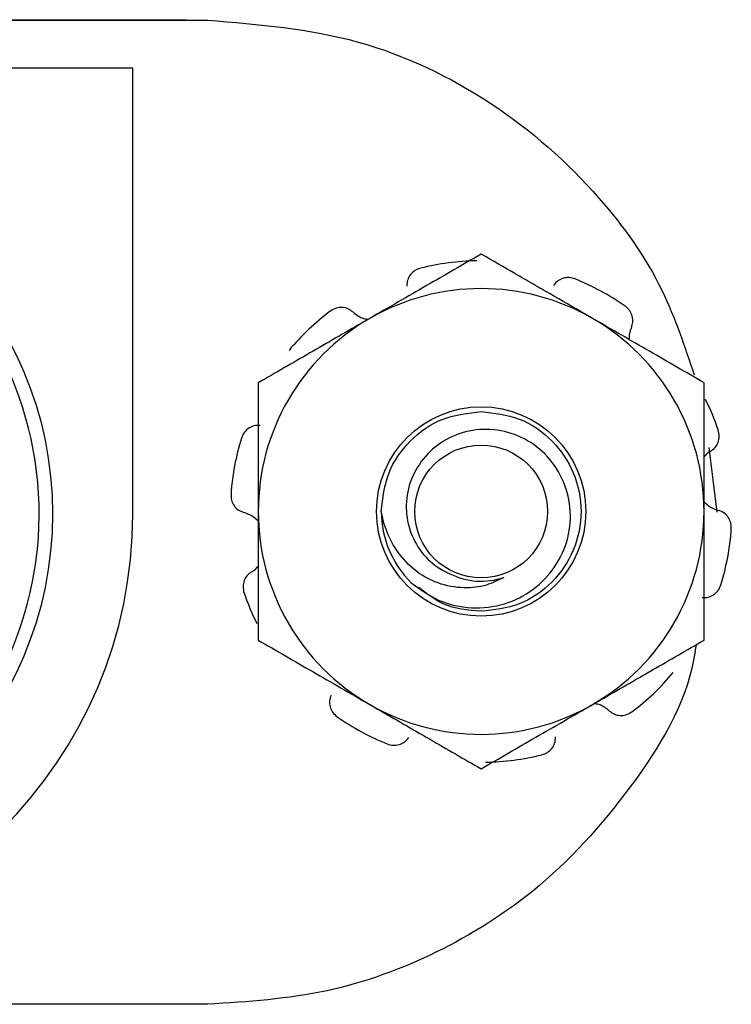
# Model space of a CAD drawing. Units: inches. Extents: x 0.5 to 8, y 0.3 to 10.7.
# Drawn here: x 2.5 to 2.6, y 4.8 to 5 of the extents above; entities that cross this region are included whole.
import ezdxf

# ---------------------------------------------------------------- set-up
doc = ezdxf.new("R2010")
doc.units = ezdxf.units.IN
doc.header["$MEASUREMENT"] = 0

msp = doc.modelspace()

# ---------------------------------------------------------------- linework, layer by layer
at = {"color": 7, "linetype": 'Continuous', "lineweight": 25}
for p, q in [((2.300500995670253, 4.978078684880927), (2.495241153150568, 4.978078684880927)), ((2.304547221024326, 4.978151451142343), (2.491213887690993, 4.978151451142343)), ((2.491213887690993, 4.978151451142343), (2.491213887690993, 4.978078684880927)), ((2.481213887690993, 4.969082286690853), (2.314547221024326, 4.969082286690853)), ((2.481213887690993, 4.88574895335752), (2.481213887690993, 4.969082286690853)), ((2.58888697440883, 4.898153107942465), (2.59037107441041, 4.886078684880927)), ((2.495241153150568, 4.794078684880927), (2.428718843439282, 4.794078684880927))]:
    msp.add_line(p, q, dxfattribs=at)
for centre, radius in [((2.39788055435766, 4.88574895335752), 0.06833333333333336), ((2.546343405610609, 4.886214933690503), 0.01956877646227539), ((2.546343405610609, 4.886214933690503), 0.01241666666666674)]:
    msp.add_circle(centre, radius, dxfattribs=at)
for centre, radius, start, end in [((2.397880554357659, 4.88574895335752), 0.06583333333333385, 332.5006853840255, 88.5994904450571), ((2.546343405610609, 4.886214933690503), 0.04687500000000046, 90.97864668827029, 104.0213533117285), ((2.546343405610609, 4.886214933690503), 0.0468750000000001, 54.97864668826988, 68.02135331172822), ((2.546343405610609, 4.886214933690503), 0.0416666666666668, 59.99999999999915, 119.9999999999998), ((2.546343405610609, 4.886214933690503), 0.04166666666666635, 119.9999999999998, 180), ((2.546343405610609, 4.886214933690503), 0.04687500000000046, 126.9786466882701, 140.0213533117286), ((2.546343405610609, 4.886214933690503), 0.04166666666666696, 0, 59.99999999999915), ((2.546343405610609, 4.886214933690503), 0.04687500000000049, 18.97864668827089, 26.54783943986155), ((2.546343405610609, 4.886214933690503), 0.0468749999999997, 162.9786466882701, 176.0213533117296), ((2.39788055435766, 4.88574895335752), 0.08333333333333348, 180, 0), ((2.546343405610609, 4.886214933690503), 0.04166666666666635, 180, 240.0000000000011), ((2.546343405610609, 4.886214933690503), 0.0186666666666665, 179.9999999999973, 225.5224878140764), ((2.546343405610609, 4.886214933690503), 0.04166666666666696, 300.0000000000016, 0), ((2.546343405610609, 4.886214933690503), 0.04687500000000055, 342.9786466882712, 356.0213533117305), ((2.546343405610609, 4.886214933690503), 0.01302901743144339, 243.3885824525661, 288.9951229921085), ((2.546343405610609, 4.886214933690503), 0.04687499999999931, 198.978646688271, 206.5478394398619), ((2.546343405610609, 4.886214933690503), 0.04687500000000001, 306.9786466882716, 320.0213533117305), ((2.546343405610609, 4.886214933690503), 0.0416666666666668, 240.0000000000011, 300.0000000000016), ((2.546343405610609, 4.886214933690503), 0.04687499999999981, 234.978646688271, 248.0213533117295), ((2.546343405610609, 4.886214933690503), 0.04687499999999972, 270.9786466882717, 284.0213533117302)]:
    msp.add_arc(centre, radius, start, end, dxfattribs=at)
for points, knots in [([(2.495241153150568, 4.978078684880927), (2.504745155159825, 4.977283844699922), (2.523395219358548, 4.975724099616849), (2.548753362391278, 4.963557817848781), (2.567748526252971, 4.94692427813926), (2.580406250722822, 4.929095185581067), (2.584388438894412, 4.917091592950051), (2.586158021373378, 4.911757503678222)], [0, 0, 0, 0, 0.2360424414543166, 0.4631950500913805, 0.6860611277771453, 0.8604936020565105, 1, 1, 1, 1]), ([(2.546343405610609, 4.934327456122971), (2.542959980688894, 4.932374034833637), (2.536131096765078, 4.928431376861956), (2.52907178952741, 4.924355683927996), (2.525510072277276, 4.922299325514854)], [0, 0, 0, 0, 0.4954579634770058, 1, 1, 1, 1]), ([(2.567176738943943, 4.922299325514854), (2.566683324857228, 4.922584198270641), (2.564029020351182, 4.924116661691718), (2.560290037233498, 4.926275364601208), (2.556014831831062, 4.928743655591145), (2.551695567267966, 4.93123738414935), (2.548501076288251, 4.933081724376412), (2.546343405610609, 4.934327456122971)], [0, 0, 0, 0, 0.06999690069569062, 0.3765459761452243, 0.53078880654886, 0.6830783870858229, 1, 1, 1, 1]), ([(2.534986366827887, 4.931693316413372), (2.534630057699361, 4.931567434016946), (2.533917441095522, 4.931315669808167), (2.53308837000249, 4.930531435428559), (2.532508434857383, 4.929515087763765), (2.532464004438038, 4.928744412935408), (2.532440729973874, 4.928340702055801)], [0, 0, 0, 0, 0.2439025560506525, 0.4878039804361263, 0.7316908532868857, 1, 1, 1, 1]), ([(2.563886890892227, 4.92968321809619), (2.563524638935857, 4.929790810349193), (2.562800136703901, 4.930005994355991), (2.561668442697419, 4.929858851176903), (2.560601871140823, 4.929377485969469), (2.560112934878085, 4.928780112481435), (2.559856810139818, 4.92846718390581)], [0, 0, 0, 0, 0.243902556050658, 0.4878039804361216, 0.7316908532868889, 1, 1, 1, 1]), ([(2.522354772120595, 4.923529946935961), (2.522060125043329, 4.92374624400295), (2.521470848964075, 4.92417882486807), (2.520366445982654, 4.924401066638148), (2.519191287199463, 4.924288036090393), (2.518507187129318, 4.923877479203088), (2.518147280231848, 4.923661484114076)], [0, 0, 0, 0, 0.2431209130591508, 0.4862269117390518, 0.7297025884531106, 1, 1, 1, 1]), ([(2.574419196693096, 4.920560453126369), (2.574533574933828, 4.920907164563379), (2.574762324398698, 4.921600566168202), (2.574636634505662, 4.922724905413626), (2.574237494573997, 4.923594550187132), (2.573739910466371, 4.924213944223543), (2.573411305248748, 4.92447157782961), (2.57324410948616, 4.924602662927851)], [0, 0, 0, 0, 0.2428326050424744, 0.4856503133921233, 0.7288372613885321, 0.862031220332902, 1, 1, 1, 1]), ([(2.525510072277276, 4.922299325514854), (2.52501664866593, 4.922014447260019), (2.522903422533676, 4.920794375583704), (2.519164489741521, 4.918635701729671), (2.514307504155979, 4.915831519794408), (2.5094650879148, 4.913035749474036), (2.506274623929038, 4.911193734233017), (2.504676738943943, 4.910271194906738)], [0, 0, 0, 0, 0.06999306226871625, 0.2997650798659416, 0.5307990205228126, 0.7650093517919316, 0.9999999999999999, 0.9999999999999999, 0.9999999999999999, 0.9999999999999999]), ([(2.522354772120595, 4.923529946935961), (2.522485017553111, 4.923419788697796), (2.523145708363214, 4.922860993397209), (2.524122879416866, 4.922263458240845), (2.525051719685906, 4.922180076451932), (2.525269642874879, 4.922160513534659)], [0, 0, 0, 0, 0.1582006709830381, 0.8024982331535719, 1, 1, 1, 1]), ([(2.588010072277276, 4.910271194906738), (2.584626647355561, 4.912224616196072), (2.577797763431745, 4.916167274167752), (2.570738456194077, 4.920242967101712), (2.567176738943943, 4.922299325514854)], [0, 0, 0, 0, 0.4954579634770083, 1, 1, 1, 1]), ([(2.574419196693096, 4.920560453126369), (2.574351853423557, 4.920402148391974), (2.574061052014201, 4.919718557586464), (2.574001830084047, 4.918964536931885), (2.57395632266241, 4.918385131030004)], [0, 0, 0, 0, 0.2315782089511782, 1, 1, 1, 1]), ([(2.504676738943943, 4.910271194906738), (2.504676738943943, 4.904073508708547), (2.504676738943943, 4.896136998760885), (2.504676738943943, 4.88799809930817), (2.504676738943943, 4.886214933690503)], [0, 0, 0, 0, 0.7809082630856309, 1, 1, 1, 1]), ([(2.588010072277276, 4.886214933690503), (2.588010072277276, 4.8879980993185), (2.588010072277276, 4.89613699877132), (2.588010072277276, 4.904073508718766), (2.588010072277276, 4.910271194906738)], [0, 0, 0, 0, 0.2190917381808381, 1, 1, 1, 1]), ([(2.527676738943943, 4.886214933690503), (2.527962582081814, 4.888685495091278), (2.528525320340184, 4.89354927957887), (2.532844685516705, 4.89973099624419), (2.53899492401516, 4.904043874929341), (2.543915271464572, 4.904604793551587), (2.54634340561061, 4.90488160035717)], [0, 0, 0, 0, 0.2525030069797788, 0.4971016741512865, 0.7518255347751022, 1, 1, 1, 1]), ([(2.54634340561061, 4.90488160035717), (2.548768664048876, 4.904604793551587), (2.553683184191992, 4.904043874929341), (2.559877416333712, 4.899730996244189), (2.56403339966817, 4.89354927957887), (2.565506173544799, 4.886214933690503), (2.56403339966817, 4.878880587802136), (2.559877416333711, 4.872698871136816), (2.55368318419199, 4.868385992451665), (2.548768664048875, 4.867825073829418), (2.546343405610608, 4.867548267023836)], [0, 0, 0, 0, 0.1240872326124416, 0.2514491629243553, 0.373748496510109, 0.4999999999999995, 0.62625150348989, 0.7485508370756434, 0.8759127673875499, 0.9999999999999999, 0.9999999999999999, 0.9999999999999999, 0.9999999999999999]), ([(2.505002978970577, 4.902303248563325), (2.504637468251636, 4.902305047359705), (2.503906469236199, 4.902308644842114), (2.502882358020697, 4.901839290425899), (2.501998072283035, 4.901057105790021), (2.501685942984019, 4.90032285435871), (2.501521730915462, 4.899936562694466)], [0, 0, 0, 0, 0.2431209130591631, 0.4862269117390766, 0.7297025884531285, 1, 1, 1, 1]), ([(2.533264992585132, 4.872895791181336), (2.534946789350678, 4.871665054689328), (2.538310382469338, 4.869203582007125), (2.544544811338941, 4.867892423127759), (2.550734010914502, 4.868590720043269), (2.556223728197413, 4.871368535410005), (2.56039530571379, 4.875725958251891), (2.562848776344475, 4.881149149312951), (2.563267152398582, 4.886979508753401), (2.561745792946222, 4.892507899066996), (2.558525044093933, 4.897150927249016), (2.553979869859385, 4.900328730964845), (2.548742075028664, 4.901772336250082), (2.543405030419959, 4.901407919749717), (2.53862216531371, 4.899252726661134), (2.534922394841922, 4.89569605607783), (2.53264188250359, 4.891192400822475), (2.532086598440543, 4.886278656947211), (2.533192556436387, 4.881573454086965), (2.535740931183473, 4.877578816889767), (2.538520577793281, 4.875452851823146), (2.540207434495479, 4.874699951090646), (2.54050722323594, 4.874566145319241)], [0, 0, 0, 0, 0.05944598568199443, 0.1188919567859078, 0.1783839939829119, 0.2358085143282079, 0.2923812335210067, 0.3489931545291582, 0.4037060448910088, 0.4574058885092283, 0.5111388916191048, 0.563133496271937, 0.6139609050022337, 0.6648162041223352, 0.7140851909405137, 0.7620406843445668, 0.8100195225376253, 0.8565547677332849, 0.9016389642073219, 0.9467426322509886, 0.990535082691402, 1, 1, 1, 1]), ([(2.589244987533589, 4.897498506650024), (2.589541749222822, 4.897711893203332), (2.590135254396287, 4.89813865321964), (2.59068789816981, 4.899120326387922), (2.590943543765922, 4.900272897166498), (2.590764479510469, 4.901050384051342), (2.590670273321287, 4.901459422004646)], [0, 0, 0, 0, 0.2431209130591554, 0.4862269117390647, 0.7297025884531396, 0.9999999999999999, 0.9999999999999999, 0.9999999999999999, 0.9999999999999999]), ([(2.589244987533589, 4.897498506650024), (2.589098458799945, 4.897412400318921), (2.588626526247541, 4.897135073274561), (2.588261655527794, 4.896715871142843), (2.588010072277276, 4.89642682565573)], [0, 0, 0, 0, 0.3104866000395235, 1, 1, 1, 1]), ([(2.499581375381823, 4.889467341088432), (2.499590991079265, 4.889089571170144), (2.499610222429535, 4.888334033086355), (2.500099876589271, 4.887303197869983), (2.500887270843222, 4.886437578070585), (2.501606496406031, 4.886157170611646), (2.501983256063819, 4.886010281758227)], [0, 0, 0, 0, 0.243902556050653, 0.4878039804361177, 0.7316908532868807, 1, 1, 1, 1]), ([(2.588010072277276, 4.888037126416597), (2.588389908007304, 4.887674501349308), (2.589171484841277, 4.886928338390944), (2.590183411246454, 4.886592309192808), (2.5907035551574, 4.886419585622779)], [0, 0, 0, 0, 0.4859864232386262, 1, 1, 1, 1]), ([(2.504676738943943, 4.884392740964409), (2.504296903213914, 4.884755366031698), (2.503515326379941, 4.885501528990062), (2.502503399974763, 4.885837558188197), (2.501983256063819, 4.886010281758227)], [0, 0, 0, 0, 0.4859864232386633, 1, 1, 1, 1]), ([(2.504676738943943, 4.886214933690503), (2.504676738943943, 4.879657061708794), (2.504676738943943, 4.871513399860356), (2.504676738943943, 4.863683386541322), (2.504676738943943, 4.862158672474267)], [0, 0, 0, 0, 0.8052731196063334, 1, 1, 1, 1]), ([(2.550584190148262, 4.873895394667712), (2.549520585437134, 4.873348518846596), (2.547206255471993, 4.872158555050104), (2.542876625513228, 4.8717476255402), (2.538107667375781, 4.872600792452007), (2.533537205132065, 4.875196623923621), (2.52999942211627, 4.879352459664387), (2.5282599194983, 4.883252325083854), (2.52778758116904, 4.88565184541947), (2.527676738943943, 4.886214933690503)], [0, 0, 0, 0, 0.1174656342657455, 0.255597060083628, 0.4179773730260921, 0.5893347022005723, 0.7606218997877504, 0.943825856121644, 1, 1, 1, 1]), ([(2.588010072277276, 4.862158672474267), (2.588010072277276, 4.863683386539082), (2.588010072277276, 4.871513399858064), (2.588010072277276, 4.879657061706486), (2.588010072277276, 4.886214933690503)], [0, 0, 0, 0, 0.1947268801088645, 0.9999999999999999, 0.9999999999999999, 0.9999999999999999, 0.9999999999999999]), ([(2.593105435839395, 4.882962526292573), (2.593095820141953, 4.883340296210861), (2.593076588791683, 4.884095834294651), (2.592586934631948, 4.885126669511023), (2.591799540377996, 4.885992289310421), (2.591080314815188, 4.886272696769359), (2.5907035551574, 4.886419585622779)], [0, 0, 0, 0, 0.2439025560506524, 0.4878039804361124, 0.7316908532868812, 1, 1, 1, 1]), ([(2.503441823687629, 4.874931360730981), (2.503145061998397, 4.874717974177674), (2.502551556824931, 4.874291214161366), (2.501998913051409, 4.873309540993083), (2.501743267455296, 4.872156970214508), (2.501922331710749, 4.871379483329664), (2.502016537899932, 4.87097044537636)], [0, 0, 0, 0, 0.2431209130591715, 0.4862269117390722, 0.7297025884531436, 1, 1, 1, 1]), ([(2.503441823687629, 4.874931360730981), (2.503588352421273, 4.875017467062084), (2.504060284973678, 4.875294794106444), (2.504425155693424, 4.875713996238163), (2.504676738943943, 4.876003041725276)], [0, 0, 0, 0, 0.3104866000395669, 1, 1, 1, 1]), ([(2.587683832250641, 4.87012661881768), (2.588049342969582, 4.8701248200213), (2.588780341985019, 4.870121222538891), (2.589804453200522, 4.870590576955106), (2.590688738938184, 4.871372761590985), (2.5910008682372, 4.872107013022296), (2.591165080305756, 4.872493304686539)], [0, 0, 0, 0, 0.2431209130591457, 0.4862269117390448, 0.7297025884531045, 1, 1, 1, 1]), ([(2.546343405610608, 4.867548267023836), (2.543875666155743, 4.867766367110243), (2.539541946461455, 4.86814938349308), (2.536162454100687, 4.870833568545517), (2.534707337847371, 4.871989304638325)], [0, 0, 0, 0, 0.569427565450809, 1, 1, 1, 1]), ([(2.504676738943943, 4.862158672474267), (2.508060163865657, 4.860205251184932), (2.514889047789474, 4.856262593213254), (2.521948355027142, 4.852186900279293), (2.525510072277276, 4.850130541866151)], [0, 0, 0, 0, 0.495457963477009, 1, 1, 1, 1]), ([(2.567176738943943, 4.850130541866151), (2.567670115143628, 4.850415392747851), (2.571409512677035, 4.852574334920371), (2.578460405423183, 4.856645169745387), (2.584807459803553, 4.860309643300454), (2.588010072277276, 4.862158672474267)], [0, 0, 0, 0, 0.0700274499228407, 0.5307521394004489, 1, 1, 1, 1]), ([(2.586512277589681, 4.861293920308193), (2.586391095429336, 4.860448632804928), (2.585000754757558, 4.850750525494504), (2.57478212791266, 4.834137937970842), (2.558127552577774, 4.815559501106653), (2.538210827069122, 4.803153124402112), (2.517512739386306, 4.795525552313862), (2.502750693327192, 4.794566540079154), (2.495241153150568, 4.794078684880927)], [0, 0, 0, 0, 0.02106150832444171, 0.2416417692927514, 0.4614907671038221, 0.6364228819171578, 0.8150461687620466, 1, 1, 1, 1]), ([(2.518267614528122, 4.851869414254636), (2.518152954747325, 4.851522348762262), (2.517923642219595, 4.850828239068427), (2.518053557025869, 4.849709212932517), (2.518524199499947, 4.848626498874221), (2.519126060850455, 4.848102750100046), (2.519442701735059, 4.847827204453155)], [0, 0, 0, 0, 0.2431209130591684, 0.4862269117390654, 0.7297025884531465, 1, 1, 1, 1]), ([(2.525510072277276, 4.850130541866151), (2.526003448476962, 4.849845690984451), (2.529742846010369, 4.847686748811931), (2.536793738756517, 4.843615913986915), (2.543140793136886, 4.839951440431848), (2.546343405610609, 4.838102411258034)], [0, 0, 0, 0, 0.07002744992283798, 0.5307521394004437, 1, 1, 1, 1]), ([(2.546343405610609, 4.838102411258034), (2.548025067327209, 4.839073319102799), (2.551394003842875, 4.841018375507001), (2.556564439364617, 4.844003527847307), (2.561833245183305, 4.847045474305034), (2.56539177925646, 4.84909999491009), (2.567176738943943, 4.850130541866151)], [0, 0, 0, 0, 0.2472686137512653, 0.4953625653849107, 0.7468740051198229, 1, 1, 1, 1]), ([(2.570332039100623, 4.848899920445044), (2.570201793668106, 4.849010078683209), (2.569541102858004, 4.849568873983796), (2.568563931804352, 4.85016640914016), (2.567635091535311, 4.850249790929074), (2.567417168346339, 4.850269353846347)], [0, 0, 0, 0, 0.1582006709831032, 0.8024982331535999, 1, 1, 1, 1]), ([(2.570332039100623, 4.848899920445044), (2.570626686177889, 4.848683623378055), (2.571215962257143, 4.848251042512935), (2.572320365238564, 4.848028800742858), (2.573495524021755, 4.848141831290612), (2.574179624091901, 4.848552388177917), (2.57453953098937, 4.84876838326693)], [0, 0, 0, 0, 0.2431209130591581, 0.4862269117390621, 0.729702588453138, 1, 1, 1, 1]), ([(2.528799920328991, 4.842746649284816), (2.529162172285362, 4.842639057031813), (2.529886674517317, 4.842423873025015), (2.531018368523799, 4.842571016204103), (2.532084940080395, 4.843052381411536), (2.532573876343133, 4.843649754899571), (2.5328300010814, 4.843962683475195)], [0, 0, 0, 0, 0.2439025560506578, 0.4878039804361287, 0.7316908532868958, 1, 1, 1, 1]), ([(2.557700444393331, 4.840736550967634), (2.558056753521857, 4.84086243336406), (2.558769370125696, 4.841114197572839), (2.559598441218729, 4.841898431952445), (2.560178376363836, 4.842914779617241), (2.56022280678318, 4.843685454445597), (2.560246081247345, 4.844089165325205)], [0, 0, 0, 0, 0.2439025560506592, 0.4878039804361174, 0.7316908532868869, 1, 1, 1, 1])]:
    msp.add_open_spline(points, degree=3, knots=knots, dxfattribs=at)

doc.saveas('drawing.dxf')
